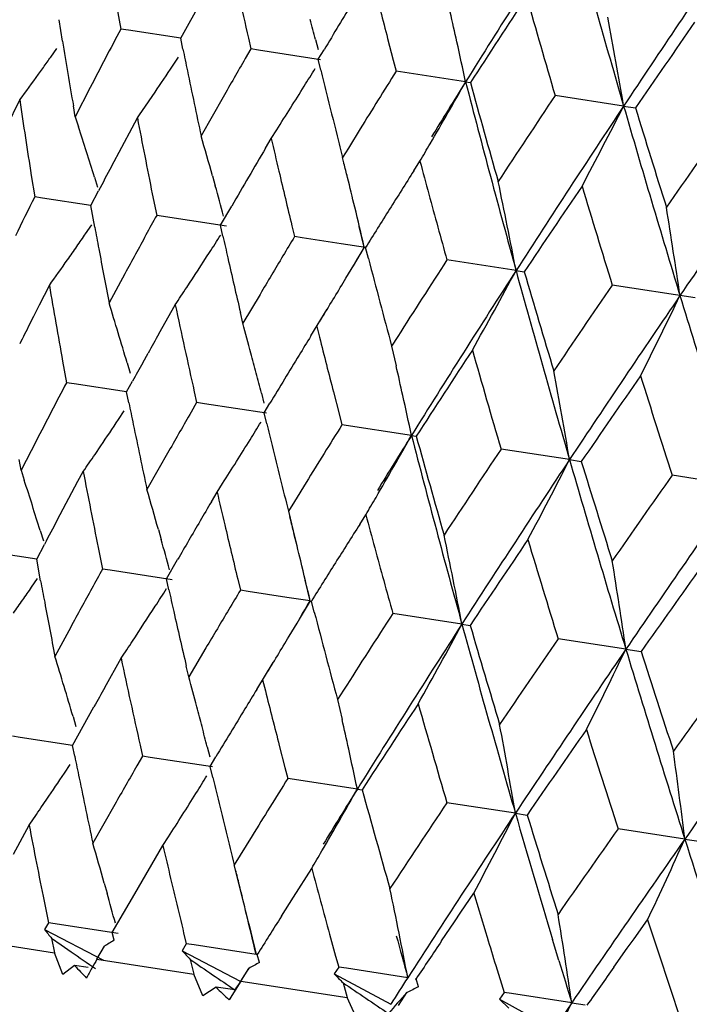
# Model space of a CAD drawing. Units: inches. Extents: x 0 to 11, y 0 to 8.5.
# Drawn here: x 4.7 to 4.7, y 5.3 to 5.3 of the extents above; entities that cross this region are included whole.
import ezdxf

# ---------------------------------------------------------------- set-up
doc = ezdxf.new("R2010")
doc.units = ezdxf.units.IN
doc.header["$LTSCALE"] = 0.605
doc.header["$MEASUREMENT"] = 0
doc.layers.get('0').update_dxf_attribs({"linetype": 'CONTINUOUS'})

msp = doc.modelspace()

# ---------------------------------------------------------------- linework, layer by layer
at = {"color": 7, "linetype": 'Continuous'}
for p, q in [((4.6727120403, 5.3336765786), (4.6745111178, 5.336924553)), ((4.6673486685, 5.3362589762), (4.667676786, 5.3344471246)), ((4.6628139288, 5.3334294688), (4.6625240282, 5.3352355635)), ((4.6683231064, 5.3343482053), (4.6676767281, 5.3344470976)), ((4.672712074700001, 5.3336766481), (4.6683231064, 5.3343482053)), ((4.672896729700001, 5.3327674644), (4.6727120403, 5.3336765786)), ((4.6783738086, 5.3336910591), (4.6785772446, 5.33277912)), ((4.6839991478, 5.333571843000001), (4.6842145199, 5.332728708)), ((4.6900403519, 5.3336675364), (4.690515033, 5.331833187)), ((4.6618231245, 5.3321063117), (4.6623408702, 5.3328332039)), ((4.6785772446, 5.33277912), (4.6781104322, 5.3319697933)), ((4.67922765, 5.33267966), (4.6785771821, 5.3327791042)), ((4.684428515500001, 5.3318837764), (4.67922765, 5.33267966)), ((4.6842362386, 5.3319131284), (4.6847214064, 5.3327196217)), ((4.6720285123, 5.3313507863), (4.672517996, 5.3320840205)), ((4.6844580375, 5.3309983376), (4.6842362386, 5.3319131284)), ((4.690515033, 5.331833187), (4.6907538382, 5.3309158393)), ((4.660784790899999, 5.330659026), (4.6611995624, 5.331235771499999)), ((4.6965789237, 5.3300245026), (4.690753769100001, 5.3309158141)), ((4.6965789188, 5.3300245013), (4.6969786983, 5.3299632662)), ((4.6651261243, 5.3295520198), (4.6638665569, 5.3271013499)), ((4.6700619297, 5.3284393783), (4.6705548484, 5.3291639971)), ((4.6581463818, 5.3262757635), (4.6592203049, 5.3285043562)), ((4.6762538685, 5.3287302753), (4.6744144893, 5.3254872894)), ((4.7098211552, 5.3279981565), (4.7040818219, 5.3288763355)), ((4.6638665569, 5.3271013499), (4.6637125733, 5.3280060078)), ((4.7098211503, 5.3279981551), (4.7108088197, 5.3278469602)), ((4.663866466, 5.3271013565), (4.664137433500001, 5.3262639071)), ((4.6686358326, 5.3261824428), (4.6690735424, 5.3269965989)), ((4.6668967275, 5.322924384599999), (4.6686358365, 5.3261824378)), ((4.680289157, 5.325280379), (4.6807521106, 5.3260055302)), ((4.6877552502, 5.3260892769), (4.686763475299999, 5.324478808)), ((4.6798134103, 5.3244720331), (4.6802891407, 5.3252803712)), ((4.686763475299999, 5.324478808), (4.6862690393, 5.3236732883)), ((4.6866859235, 5.3219994745), (4.6862685893, 5.3236732024)), ((4.6922420388, 5.3225701857), (4.692752268, 5.3233732448)), ((4.6601861337, 5.3221894662), (4.6604731087, 5.3203838059)), ((4.6654697841, 5.3220497349), (4.6657317222, 5.3212015274)), ((4.6753707465, 5.3221448706), (4.6756063079, 5.3213047366)), ((4.6651764267, 5.319664151), (4.6658249254, 5.3208973175)), ((4.6611148636, 5.320285609), (4.6604731299, 5.320383797)), ((4.6651764269, 5.3196641797), (4.6611148636, 5.320285609)), ((4.670325009, 5.3206380002), (4.6706928073, 5.3188199722)), ((4.665507413399999, 5.3178517106), (4.6651764267, 5.319664151)), ((4.6760464298, 5.3180008068), (4.6769816799, 5.3196193423)), ((4.6765343221, 5.3179261934), (4.6706928238, 5.318819963999999)), ((4.6647430032, 5.3173001992), (4.665246597599999, 5.3180312258)), ((4.6762501121, 5.3170887568), (4.6760464298, 5.3180008068)), ((4.6820245551, 5.3179668293), (4.6822461498, 5.3170520624)), ((4.6880914357, 5.3161577054), (4.6876698115, 5.3179071976)), ((4.6828960446, 5.31695262), (4.6822461613, 5.317052055)), ((4.6861439417, 5.316455686499999), (4.6828960446, 5.31695262)), ((4.6881953346, 5.3161417905), (4.6861439417, 5.316455686499999)), ((4.6880914356, 5.3161577068), (4.6871658874, 5.3146143483)), ((4.6884342896, 5.3152243156), (4.6881952632, 5.3161417741)), ((4.7008040606, 5.3142124015), (4.6950146091, 5.3150976915)), ((4.7008040581, 5.3142124013), (4.701498667, 5.314106116600001)), ((4.6680224321, 5.3139427613), (4.6667024945, 5.311501438000001)), ((4.6608687247, 5.3113247147), (4.6617024749, 5.3129593858)), ((4.7158201279, 5.3119146032), (4.7088681643, 5.3129783161)), ((4.679351506000001, 5.3122091694), (4.6779180983, 5.3097852094)), ((4.6603970138, 5.3103953554), (4.6608687212, 5.3113247194)), ((4.6708824157, 5.3089113209), (4.6722503995, 5.3113453265)), ((4.6836115189, 5.3087256956), (4.6849875767, 5.3109773873)), ((4.6600398213, 5.3096894115), (4.6603970138, 5.3103953554)), ((4.6779180983, 5.3097852094), (4.6777058668, 5.310698839800001)), ((4.6841049425, 5.3095313265), (4.6843358624, 5.3086149604)), ((4.6908923904, 5.3086809862), (4.6903812305, 5.3078780822)), ((4.6903811916, 5.3078780663), (4.6907594038, 5.3062262683)), ((4.669524549, 5.3064760235), (4.669976047, 5.3072879273)), ((4.6628136551, 5.3066222098), (4.6631417785, 5.3048099948)), ((4.668220036, 5.3064631016), (4.6684678464, 5.3056170865)), ((4.663788105, 5.304711092200001), (4.6631418325, 5.304809998000001)), ((4.6681768355, 5.3040394067), (4.663788105, 5.304711092200001)), ((4.6681768281, 5.3040394888), (4.6686677272, 5.3049291659)), ((4.6683615307, 5.3031304042), (4.6681768281, 5.3040394888)), ((4.6738388004, 5.3040541205), (4.6740422512, 5.3031419881)), ((4.6794638891, 5.3039344561), (4.6796792533, 5.3030913873)), ((4.6855053422, 5.3040309037), (4.6859800359, 5.3021962486)), ((4.6740422512, 5.3031419881), (4.673575405799999, 5.3023326353)), ((4.6746926531, 5.3030424618), (4.6740423004, 5.303141992)), ((4.6798932378, 5.3022465189), (4.6746926531, 5.3030424618)), ((4.679701015, 5.3022760404), (4.6801862307, 5.3030826786)), ((4.667493277, 5.3017134528), (4.6679827432, 5.3024467132)), ((4.6799228254, 5.3013612775), (4.679701015, 5.3022760404)), ((4.685980038399999, 5.30219625), (4.6862188576, 5.3012787055)), ((4.692043661700001, 5.300387242799999), (4.6862189015, 5.3012787102)), ((4.6920436619, 5.3003872426), (4.692443433999999, 5.3003261857)), ((4.6605910089, 5.2999149509), (4.6593314504, 5.2974645116)), ((4.6655266876, 5.2988019594), (4.6660196332, 5.2995265933)), ((4.7052859101, 5.2983608941), (4.699546964800001, 5.2992392299)), ((4.6717187603, 5.2990931593), (4.6698793784, 5.2958504518)), ((4.6593314504, 5.2974645116), (4.659177454, 5.2983691386)), ((4.7052859102, 5.2983608939), (4.706273549, 5.2982098807)), ((4.659331412799999, 5.2974645063), (4.6596024173, 5.2966270048)), ((4.6641006757, 5.2965449611), (4.664538355199999, 5.2973591252)), ((4.7194844013, 5.296188219599999), (4.7138900298, 5.2970444326)), ((4.6623617274, 5.2932869383), (4.6641006821, 5.296544952900001)), ((4.6757538711, 5.295642908), (4.6762168605, 5.296368081000001)), ((4.6832201331, 5.2964522083), (4.682228349, 5.294841885)), ((4.675278255199999, 5.2948345511), (4.6757539515, 5.2956428978)), ((4.682228349, 5.294841885), (4.6817339243, 5.2940364514)), ((4.6817338819, 5.2940364468), (4.6821424643, 5.2923977015)), ((4.6877068855, 5.2929327034), (4.688217077, 5.293735771600001)), ((4.6609349579, 5.2924125443), (4.6611969362, 5.291564280299999)), ((4.6708358254, 5.292507794700001), (4.671071423, 5.2916676045)), ((4.6821424643, 5.2923977015), (4.6824159093, 5.291276725299999)), ((4.6606416182, 5.2900268838), (4.6612899792, 5.29126016)), ((4.6657896341, 5.2910008298), (4.6661573776, 5.2891828951)), ((4.660641605099999, 5.2900268884), (4.656579653000001, 5.2906487104)), ((4.6609725694, 5.288214671), (4.6606416182, 5.2900268838)), ((4.6715116637, 5.2883635331), (4.6724468011, 5.2899819637)), ((4.6668066568, 5.289083542), (4.666157436000001, 5.2891828892)), ((4.6719995786, 5.2882888424), (4.6668066568, 5.289083542)), ((4.660208137, 5.2876625213), (4.6607117899, 5.2883936561)), ((4.6717153285, 5.287451599700001), (4.6715116637, 5.2883635331)), ((4.6774891223, 5.288329711499999), (4.6777106834, 5.287414990899999)), ((4.6835566578, 5.2865203549), (4.6831349843, 5.2882698575)), ((4.6783607067, 5.2873155239), (4.677710734, 5.2874149862)), ((4.6816089909, 5.2868184445), (4.6783607067, 5.2873155239)), ((4.6835566582, 5.2865203607), (4.6816089909, 5.2868184445)), ((4.6835566719, 5.2865203667), (4.6826311662, 5.284977023500001)), ((4.6836457606, 5.2865067593), (4.6836605868, 5.2865045187)), ((4.6838995407, 5.2855871532), (4.6836605357, 5.2865044945)), ((4.6962692406, 5.2845750622), (4.690479389, 5.2854611074)), ((4.696269238999999, 5.2845750616), (4.6969639038, 5.284468825199999)), ((4.6634873759, 5.2843064927), (4.6621675175, 5.2818652495)), ((4.710007167, 5.2824728641), (4.704332668, 5.2833412578)), ((4.6748164416, 5.2825729021), (4.6733831209, 5.280149021000001)), ((4.7100071653, 5.2824728634), (4.7112854526, 5.2822773202)), ((4.6663471701, 5.2792731643), (4.667715117799999, 5.28170703)), ((4.6733831209, 5.280149021000001), (4.6731709205, 5.2810625281)), ((4.679076244, 5.2790874251), (4.6804572469, 5.2813472513)), ((4.6795696624, 5.2798930298), (4.6798005869, 5.2789766367)), ((4.6863573921, 5.2790447932), (4.685846252799999, 5.2782418938)), ((4.685846179499999, 5.2782418843), (4.6862244239, 5.2765898844)), ((4.6636418408, 5.2744021791), (4.6654408599, 5.2776499654)), ((4.663685138, 5.2768263044), (4.6639329608, 5.2759801844)), ((4.6592528544, 5.2750737866), (4.6586065191, 5.2751726734)), ((4.6636418835, 5.2744022672), (4.6592528544, 5.2750737866)), ((4.6638265244, 5.2734930499), (4.6636418408, 5.2744021791)), ((4.6693034779, 5.2744165609), (4.6695069171, 5.2735046761)), ((4.6749289855, 5.2742975563), (4.6751443586, 5.2734543818)), ((4.6809700256, 5.2743929499), (4.6814447016, 5.2725586926)), ((4.6629583044, 5.272076418399999), (4.6634478025, 5.2728096495)), ((4.6695069171, 5.2735046761), (4.6690401117, 5.2726953473)), ((4.6701573802, 5.2734051597), (4.6695069644, 5.2735046709)), ((4.675358353, 5.2726094054), (4.6701573802, 5.2734051597)), ((4.6751660459, 5.2726387279), (4.6756511971, 5.2734451712)), ((4.6753878358, 5.2717239206), (4.6751660459, 5.2726387279)), ((4.6814447016, 5.2725586926), (4.6816835043, 5.2716413964)), ((4.6875087534, 5.2707501329), (4.6816835449, 5.2716413923)), ((4.687508751499999, 5.2707501324), (4.687908523, 5.270688841)), ((4.6609916982, 5.2691650126), (4.661484618399999, 5.2698896323)), ((4.7007509763, 5.268723788), (4.6950115896, 5.2696019148)), ((4.6671835819, 5.2694558386), (4.6653442446, 5.2662128874)), ((4.7007509745, 5.2687237876), (4.7017386426, 5.2685725353)), ((4.6586936832, 5.2652793687), (4.6600032973, 5.2677222378)), ((4.7149494402, 5.2665511177), (4.7093546383, 5.26740712)), ((4.671218921, 5.2660060136), (4.6716818773, 5.2667311638)), ((4.6786849718, 5.2668148469), (4.6776932211, 5.2652043938)), ((4.7149494384, 5.266551117300001), (4.7165148906, 5.2663114517)), ((4.6688510191, 5.2619630791), (4.6712188964, 5.26600601)), ((4.6776932211, 5.2652043938), (4.6771987961, 5.2643988861)), ((4.6776130649, 5.2627365223), (4.677198697300001, 5.2643989075)), ((4.6821542483, 5.2616893977), (4.683682024499999, 5.2640988834)), ((4.6663004761, 5.2628705084), (4.6665360344, 5.2620303841)), ((4.6778867957, 5.2616138484), (4.6776130649, 5.2627365223)), ((4.661254777, 5.2613637091), (4.6616225794, 5.259545677)), ((4.6669761437, 5.258726481), (4.6688510191, 5.2619630791)), ((4.681140593899999, 5.2600825099), (4.6821542483, 5.2616893977)), ((4.6961843173, 5.2604234758), (4.6972650767, 5.2620203844)), ((4.6956450816, 5.2596250102), (4.6961842279, 5.260423561600001)), ((4.6945692721, 5.2580277131), (4.6956450816, 5.2596250102)), ((4.7106951339, 5.2582030844), (4.7118289818, 5.2597917937)), ((4.7118289818, 5.2597917937), (4.7127445253, 5.2570084919)), ((4.6616225794, 5.259545677), (4.6613021884, 5.2589646779)), ((4.6613021924, 5.258964685), (4.6662237861, 5.2564025298)), ((4.667464039, 5.2586518788), (4.6616225812, 5.2595456674)), ((4.6549263017, 5.258131287799999), (4.6621392136, 5.257027557200001)), ((4.661888388, 5.2582450543), (4.662702487200001, 5.2576784353)), ((4.6618884008, 5.258245065400001), (4.6621392136, 5.257027557200001)), ((4.6671216859, 5.2580741773), (4.6669761437, 5.258726481)), ((4.672954326, 5.2586925373), (4.6731759233, 5.257777767099999)), ((4.68518208, 5.258583168), (4.6856895424, 5.2567437287)), ((4.7044028131, 5.2563694521), (4.7038725849, 5.258135666)), ((4.7101293078, 5.2574086121), (4.7106951339, 5.2582030844)), ((4.662702487200001, 5.2576784353), (4.6635183555, 5.2571126109)), ((4.665688440199999, 5.2564844492), (4.6663098853, 5.2575684414)), ((4.6731759233, 5.257777767099999), (4.6728289929, 5.2572008289)), ((4.6728289972, 5.257200836), (4.6776826778, 5.254649073)), ((4.6738257446, 5.2576783157), (4.673175921, 5.2577777581)), ((4.6790211585, 5.256883391000001), (4.6738257462, 5.2576783276)), ((4.7089998546, 5.255819444), (4.7101293078, 5.2574086121)), ((4.66283412, 5.2552137295), (4.6621392136, 5.257027557200001)), ((4.665688440199999, 5.2564844492), (4.6737948471, 5.2552439946)), ((4.6734946824, 5.2564690548), (4.6737948471, 5.2552439946)), ((4.6791108994, 5.2568698686), (4.6791256631, 5.2568676148)), ((4.6792958022, 5.2562112757), (4.679124973, 5.2568674489)), ((4.6856895424, 5.2567437287), (4.6859446522, 5.2558238459)), ((4.7127445253, 5.2570084919), (4.7136662215, 5.2542245116)), ((4.663816268500001, 5.2559581531), (4.66283412, 5.2552137295)), ((4.6649515069, 5.2557916628), (4.663816268500001, 5.2559581531)), ((4.677738859700001, 5.2546404759), (4.6784079764, 5.2557171733)), ((4.6859446522, 5.2558238459), (4.6855737387, 5.2552506087)), ((4.686588315, 5.2557252498), (4.685944607300001, 5.255823825799999)), ((4.691733785, 5.2549380858), (4.6865883177, 5.2557252791)), ((4.6991027415, 5.2559660734), (4.6997979476, 5.2537040171)), ((4.6745608266, 5.2534192912), (4.6737948471, 5.2552439946)), ((4.677738859700001, 5.2546404759), (4.6774140471, 5.2541175664)), ((4.677738859700001, 5.2546404759), (4.6866557635, 5.2532759979)), ((4.6855737434, 5.2552506158), (4.6903070466, 5.2527172731)), ((4.692347715199999, 5.2548440204), (4.6924281471, 5.25483173)), ((4.6926216488, 5.2541721346), (4.6924282462, 5.254831762099999)), ((4.6756670685, 5.2541447259), (4.6745608266, 5.2534192912)), ((4.677254175, 5.2539129995), (4.6756670685, 5.2541447259)), ((4.6774140471, 5.2541175664), (4.6767699714, 5.2530812445)), ((4.6863111253, 5.2545078634), (4.6866557635, 5.2532759979)), ((4.7136662215, 5.2542245116), (4.7145940599, 5.2514398838)), ((4.6769532077, 5.253396004), (4.6767699714, 5.2530812445)), ((4.6874823596, 5.2514420188), (4.6866557635, 5.2532759979)), ((4.6909541811, 5.2526182476), (4.6916659236, 5.2536884223)), ((4.6997979476, 5.2537040171), (4.6994059378, 5.2531339849)), ((4.6994059426, 5.2531339919), (4.7026058356, 5.2513753477)), ((4.6994059426, 5.2531339919), (4.7002064943, 5.2523815601)), ((4.7004294288, 5.2536073859), (4.699797927200001, 5.2537040065)), ((4.7054717591, 5.2528358803), (4.7004294288, 5.2536073859)), ((4.7054717614, 5.2528358869), (4.7039676368, 5.250626909)), ((4.7054717583, 5.2528358802), (4.7066050337, 5.2526626644))]:
    msp.add_line(p, q, dxfattribs=at)
for centre, radius, start, end in [((5.6261842686, 4.7506558445), 1.0953694001, 147.2110124947, 148.0671251392), ((5.854435110800001, 5.660191489600001), 1.1918445939, 195.3920429937, 196.1839461113), ((5.7996611147, 4.6042929689), 1.3082432209, 145.6880622531, 146.4139618961), ((5.6252451021, 5.5747013316), 0.9657666464, 194.1718665692, 194.4525226485), ((5.4994500166, 5.516396726699999), 0.8411584276, 192.2907230735, 192.5450512229), ((5.6310270654, 4.726003127799999), 1.1123013653, 146.6697662337, 147.11309991), ((5.7949092603, 5.6492209632), 1.1368926969, 195.9307248268, 196.3659956148), ((5.496704873400001, 4.8436850452), 0.9478776202, 148.6557784425, 148.9406386959), ((4.2604397897, 5.2371737268), 0.4459130715, 12.4585898431, 12.7866767782), ((4.2744361263, 5.2285061257), 0.4228246368, 14.3878996148, 14.6231658103), ((4.2303139949, 5.2466404935), 0.4863601335, 9.629630117500001, 10.5197494133), ((5.8144102323, 4.5692306348), 1.339191902, 145.1223041838, 145.4953441312), ((5.3310291225, 4.9856685524), 0.7494550118000001, 152.2654241851, 152.476531305), ((5.381593606699999, 5.4497421491), 0.7281297042, 189.1919042161, 189.6244905813), ((4.2548389038, 5.2359379113), 0.4516486762, 12.023805325, 12.458388582), ((5.4735515348, 5.4959045524), 0.8171057621, 191.5166303242, 191.6468184434), ((4.343270604, 5.5595511721), 0.3914164954, 324.3166068032, 324.4733587025), ((5.3201898719, 4.991326082), 0.7372281181999999, 152.4771742576, 152.6915520063), ((5.4045650226, 4.9134839971), 0.8383714076000001, 150.0552179694, 150.3103926855), ((4.345749415799999, 5.55775817), 0.3883571922, 323.8205020953, 324.2133461178), ((4.3368464776, 5.5556379628), 0.4033010462, 325.836896321, 326.2115267474), ((5.477565821000001, 5.4967275125), 0.8212035343999999, 191.6465127473, 191.8410424631001), ((4.3233324131, 5.553620911699999), 0.4237425522, 328.0943137945, 328.3294445834), ((5.5839678873, 5.5495806519), 0.9256869184000001, 193.6582343166, 193.7748361156), ((5.5130808471, 4.816685768), 0.9698733298000001, 147.9808058035, 148.3164844104), ((4.3044621464, 5.5511768767), 0.4501821295, 329.8161147846, 330.577168122), ((5.5570377859, 4.7938005817), 1.0138666227, 148.0695121771, 148.3764618698), ((5.7550988339, 5.604400325299999), 1.0935019449, 194.5316520536, 195.3892281813), ((5.7667107714, 5.626348237999999), 1.1100319367, 195.4861721321, 195.9304242221), ((4.3264601451, 5.5516715549), 0.4200570813, 327.5049294218999, 328.0945551598), ((5.609672724199999, 5.5558566712), 0.9521468211, 193.7733326268, 194.0003631097), ((5.3520144991, 5.431232241), 0.7003690555, 188.4343904577, 188.9570080214), ((4.3409494345, 5.5528393601), 0.3983345157, 325.4609652192, 325.7125170825), ((5.485345539500001, 5.498366706000001), 0.8291540634000001, 191.8415908691, 192.0345190138), ((5.6477748641, 4.6979611886), 1.1351697547, 146.2349049174, 146.6708495384), ((5.7020863822, 4.6691266229), 1.191092761, 146.4155415136, 147.2079513083), ((4.2761084724, 5.5492740892), 0.4868980804, 332.0806634339, 332.9697749562), ((5.9640128416, 5.6920179298), 1.3059506863, 196.1849763548, 196.9121516852), ((5.98672483, 5.7204620709), 1.3349563482, 197.1037769791, 197.4780105422), ((5.440761783099999, 5.475573851699999), 0.7858612733, 190.8981042481, 191.3705935732), ((5.8354538713, 4.5374480117), 1.3677145882, 144.7569938173, 145.1234238788), ((4.2876760987, 5.2049243719), 0.3955330826, 17.224725786, 17.8649648666), ((5.9061364704, 4.4988208262), 1.4426839318, 145.0235031252, 145.6856053191), ((4.282325584, 5.2114934928), 0.4083236794, 15.7231487787, 16.2109781079), ((5.550627123300001, 5.527952679099999), 0.8936242322, 193.1086374406, 193.2891884923), ((5.5989052066, 5.5531822973), 0.9410521553, 194.0009740885, 194.1159819228), ((4.3190421384, 5.5426939926), 0.4333139499, 329.5922898261, 329.8164136683), ((5.4402337813, 4.8774848435), 0.8820638783, 149.552365723, 149.9172676654), ((4.2711754471, 5.2190332344), 0.4280792455, 13.9201298997, 14.0828270865), ((5.589473946799999, 5.564445269), 0.9285609781, 195.0474530747, 195.2237059733), ((5.348344424, 4.9612607223), 0.7714736338, 152.043837045, 152.2141356088), ((5.558455553, 5.529800236900001), 0.9016677251999999, 193.2890991343, 193.587797851), ((5.5576528229, 4.7732897322), 1.0250096789, 147.5965042083, 147.8089999814), ((4.2690303227, 5.2185028142), 0.4302889747, 13.5772981995, 13.919969076), ((4.2447386057, 5.2267472426), 0.4643768425, 10.8564800425, 11.7958973889), ((4.277328794100001, 5.2100913257), 0.4135134832, 15.2378286233, 15.6016456221), ((5.710198221000001, 4.6406394242), 1.2128612417, 145.8613109696, 146.2706180692), ((5.8995048453, 5.6801415835), 1.2459633101, 196.7387083589, 197.1384841902), ((5.292813459, 5.0050607249), 0.7065995783, 153.4963852663, 153.792789012), ((5.6223639088, 5.5729820208), 0.9625384984, 195.1999347429, 195.5405648282), ((4.2654298324, 5.2176346535), 0.4339926527, 13.1214241939, 13.5771211477), ((5.54738251, 4.7797368607), 1.012883486, 147.8081296819, 148.0227799873), ((4.2058916971, 5.2375451849), 0.514086668, 8.3398073204, 9.1755735142), ((5.3708843135, 4.9322575902), 0.7998116156, 151.0977482411, 151.2306282265), ((5.425105159099999, 5.457518566), 0.7723312574, 190.4185760618, 190.5553816982), ((4.3385359338, 5.5425589965), 0.3964247443, 325.1856844037999, 325.3733969257), ((5.3600697167, 4.9381971327), 0.7874733148, 151.2307362432, 151.5003445791), ((4.3279216746, 5.540161174400001), 0.4134236914, 327.1186954028, 327.3614708155), ((5.528358222400001, 5.5078750465), 0.8732053825, 192.6203350764, 192.7430569561), ((5.4598460046, 4.8489787811), 0.9076090187000001, 148.9543217273, 149.1918620863), ((4.337358603399999, 5.5433777404), 0.3978587766, 324.9902867267, 325.1856794882), ((5.4265495679, 5.4577886234), 0.773800695, 190.5554477682, 190.8973608524), ((4.3293742262, 5.5392258185), 0.4116960378, 326.6329423533, 327.1182665127001), ((4.312289413, 5.537714210599999), 0.4362504352, 329.0249298520001, 329.4782503068), ((4.3406127545, 5.5410914646), 0.3938817772, 324.6064698452, 324.9911055319), ((5.5364922641, 5.5097102374), 0.88154388, 192.7427831791, 193.0471760267), ((5.677288228099999, 5.5733649527), 1.0219925147, 194.6305701606, 195.0566401625), ((5.578130577400001, 4.743244725899999), 1.0520977924, 147.0752967153, 147.4906671725), ((5.6177489375, 4.7234969761), 1.0907486539, 147.2095030004, 148.0692519941), ((4.29091395, 5.5345279003), 0.46534806, 330.8046033601, 331.7420174198), ((6.0403815026, 5.6844047894), 1.3897878017, 195.4481438415, 196.1272654662), ((5.8670531677, 5.6555762262), 1.2145449544, 196.3288928747, 196.7376506838), ((5.4522159524, 4.8535412701), 0.8987189184000001, 149.1925518013, 149.3123574777), ((5.393489335, 5.4380068925), 0.7423940245, 189.6970246004, 190.1935723691), ((4.3340801365, 5.5361227177), 0.4060591224, 326.3885357503, 326.6334143342), ((4.3160679278, 5.5354475238), 0.4318441849, 328.5173632201, 329.0247663902999), ((5.768912180399999, 4.5835861858), 1.286742479, 145.469025667, 145.8561423443), ((5.7918002859, 4.5769030728), 1.3042296074, 145.6872485653, 146.4153900537), ((4.2504905857, 5.5358532765), 0.5151744402, 333.4249289897, 334.2588917279), ((6.0936298076, 5.7314673516), 1.4414380066, 196.9136251748, 197.5763022211), ((4.2827604891, 5.193108271), 0.4017815077, 16.3874027684, 17.1377789333), ((5.491127466900001, 5.4859362847), 0.8372823026, 192.0356941975, 192.2908022593), ((5.3102223344, 4.9811540627), 0.7284729067, 153.1926617218, 153.336732213), ((4.2752572545, 5.2002789945), 0.4172856762, 14.859057626, 15.2140025184), ((5.3892585962, 4.9067647951), 0.8232776961, 150.7599258155, 150.8893217043), ((5.4904933899, 4.81509111), 0.9459035141, 148.5425186115, 148.6568912053), ((5.628130609199999, 5.5469536896), 0.9734237894, 194.1727213397, 194.4511816823), ((5.5000084399, 5.4878591946), 0.8463690583, 192.2900110437, 192.542805724), ((5.6218580572, 4.6994136405), 1.106755389, 146.6697464533, 147.1153334929), ((5.799595607000001, 5.6222381599), 1.1464882955, 195.9317604414, 196.3634205585), ((4.2720202211, 5.199418672), 0.4206350847999999, 14.6235474047, 14.8592539107), ((5.4886014379, 4.8162353538), 0.943692467, 148.6564747324, 148.9426250459), ((5.3834869961, 4.9099675825), 0.8166769984000001, 150.9538201576, 151.0778808235), ((4.2557587728, 5.2075019622), 0.4460628179, 12.4588448526, 12.7867966181), ((4.2696394974, 5.1987975955), 0.4230954874, 14.3884365969, 14.623534246), ((4.2578568262, 5.222707904), 0.4537798579, 9.5970145387, 10.5509693129), ((5.8030393959, 4.5443582356), 1.3308597595, 145.1222801157, 145.4976819549), ((6.0327725469, 5.7215363466), 1.3855123852, 197.4794086698, 197.8411480307), ((5.3246866012, 4.9569622503), 0.747421973, 152.2640990444, 152.4757854928), ((4.2500338471, 5.2062386369), 0.4519254762, 12.0243698404, 12.4586533937), ((5.469497279, 5.4663793683), 0.8175993583, 191.5175835225, 191.6476896164), ((5.3187593524, 4.9600563559), 0.7407357376, 152.4761552654, 152.6895123975), ((4.3345139362, 5.5245059745), 0.4006391757, 325.8368633864, 326.2139896034), ((5.402116624600001, 4.8826298924), 0.8407869504000001, 150.0543373152, 150.3087794734), ((5.472976266799999, 5.4670943626), 0.8211510576000001, 191.6475421733, 191.8420791787), ((4.3187278562, 5.524008329299999), 0.4238144919, 328.0964268783, 328.3315211706), ((5.5934586908, 5.5233650727), 0.9401241733, 193.6590115582, 193.7738205181), ((5.5098885988, 4.7861841626), 0.9714701389, 147.9795649625, 148.3146927934), ((4.3235566117, 5.5210046554), 0.4181277588, 327.5037884591999, 328.0961500693), ((4.303834589, 5.5193005885), 0.4456785174, 329.8124377845, 330.5810980079), ((5.553456318999999, 4.7636119543), 1.014967714, 148.0715734329, 148.3781864121), ((5.7506771848, 5.574820968200001), 1.093626447, 194.5330950627, 195.390583779), ((5.7616571485, 5.596589408400001), 1.1094998621, 195.4872612229, 195.9317155416), ((5.5975870824, 5.5243742646), 0.9443741236, 193.773653261, 193.9452846047), ((5.646644036900001, 4.666021081), 1.1392796643, 146.2337719283, 146.6681355018), ((4.3327783763, 5.5256950891), 0.4027430086, 325.4620485666, 325.710856668), ((5.478412032200001, 5.4682382877), 0.8267058837000001, 191.8423618684, 192.0358560053), ((5.6983524588, 4.639000852900001), 1.1920305453, 146.4172864565, 147.2090641633), ((4.273379761499999, 5.518691883300001), 0.4848594334, 332.0793503968001, 332.9722239311), ((5.959530529199999, 5.6624239879), 1.3060135913, 196.1861542572, 196.9133024159), ((5.9814530512, 5.690626251499999), 1.3341939387, 197.1049224096, 197.4793611567), ((5.4352352179, 5.4457261033), 0.7848480199, 190.89671359, 191.3697884966), ((5.6043127635, 5.5260495805), 0.9513053172, 193.9455906462, 194.1162006643), ((5.8359645804, 4.5042113437), 1.3739125394, 144.7558178061, 145.1205884488), ((4.2829509223, 5.1752183744), 0.3957352709, 17.2260801586, 17.8660403234), ((5.9025158371, 4.4685880962), 1.4437746823, 145.0249463254, 145.6865418825), ((4.2778415731, 5.18186215), 0.4082731207, 15.7243104094, 16.2122362641), ((5.542995225499999, 5.497569630399999), 0.8904391235, 193.1071047834, 193.2882923293), ((4.3030789481, 5.519747181100001), 0.4465562425, 329.5942184039, 329.8116593767), ((5.436227901000001, 4.8475781454), 0.88265659, 149.5546551054, 149.6763366475), ((4.266335735, 5.189341198), 0.4283885113000001, 13.9174766739, 14.0852370934), ((5.6877470111, 5.5625919415), 1.0350573555, 195.0552297984, 195.213339758), ((5.3447430347, 4.931151059599999), 0.7725196717, 152.0453620020999, 152.2154056925), ((5.4377152563, 4.8467044906), 0.8843815504000001, 149.676130276, 149.9186721497), ((5.5541578166, 5.500200999600001), 0.9019076684, 193.2879864568, 193.5865893736), ((5.5553379677, 4.7422959011), 1.0276111049, 147.5989937702, 147.810944447), ((4.263302545299999, 5.1885912635), 0.4315130335, 13.5755346818, 13.9172593773), ((4.2403040443, 5.1971204449), 0.4642763915999999, 10.857532267, 11.7972194548), ((4.2727524541, 5.1804326732), 0.4135591989, 15.2391696201, 15.6029726163), ((5.705971379, 5.5675501927), 1.053944172, 195.2134574499, 195.5245280348), ((5.7085761663, 4.6090945343), 1.2163428322, 145.8639541877, 146.2720692193), ((5.8941605639, 5.650227784), 1.2451089202, 196.7372544887, 197.1372820563001), ((4.2583103187, 5.187387613899999), 0.436648313, 13.1223421806, 13.5752998733), ((5.5445070434, 4.7490925367), 1.0148242814, 147.8099375849, 148.0241621357), ((4.2016236465, 5.2079390577), 0.5138181471, 8.3406793572, 9.1769404079), ((5.9163578759, 4.4318600486), 1.4749268429, 144.4487241402, 144.7894573329), ((5.3663037962, 4.9026276963), 0.7997686723999999, 151.0966375929, 151.22949625), ((4.3342936191, 5.5127118874), 0.3960650076, 325.1864624537, 325.3742793499), ((5.4197456059, 5.4277294039), 0.7714926321, 190.41854062, 190.5554775194), ((5.3518652226, 4.910558143399999), 0.7832955306999999, 151.2296533977, 151.5006637899), ((4.3233740001, 5.510525012), 0.413435248, 327.1194812659, 327.3622835313), ((5.525580989400001, 5.478634171), 0.8750070527, 192.6205119174, 192.7429657163), ((5.4527885076, 4.8208342554), 0.9046785154000001, 148.9529336782, 149.1911991701), ((4.3338242822, 5.5130382652), 0.3966366714, 324.9903461955, 325.1864606001), ((5.4233461288, 5.4284081398), 0.7751565629, 190.556045155, 190.8973140124), ((4.3256548354, 5.509052781), 0.4107205344, 326.6326762850001, 327.1192226168), ((4.3077728622, 5.508059260700001), 0.4362258047, 329.0256184639, 329.4790276855001), ((5.5312882874, 5.4799257995), 0.8808586811, 192.7430250564, 193.0476140041), ((5.6746221622, 5.5442274992), 1.0239268242, 194.6312138439, 195.0564229796), ((5.569011951599999, 4.7165442401), 1.0466546439, 147.0738639794, 147.4913395379), ((5.6170255065, 4.691427962300001), 1.0952696337, 147.2105447637, 148.0667380963), ((4.287174172, 5.504452255399999), 0.4644402684, 330.8038277473, 331.7432109251), ((5.8458554763, 5.601045926), 1.1923515945, 195.3917564578, 196.1833200917), ((5.8621672758, 5.6258409534), 1.2141803722, 196.3291148673, 196.7379419801), ((5.4425757559, 4.8269414629), 0.8927790168999999, 149.1921394875, 149.3127296571), ((4.3123568217, 5.5053104977), 0.4308808653, 328.5166605256, 329.025302771), ((4.3294653245, 5.506541488), 0.4061569374, 326.3880366692999, 326.632894865), ((5.7264827429, 4.5798288642), 1.2408547599, 145.4616385958, 145.8630235432), ((5.7904359662, 4.545112987900001), 1.3080619132, 145.6876489568, 146.4136513002), ((4.2468999241, 5.505750116900001), 0.5141216379, 333.4241620838001, 334.2599547736), ((6.0917248808, 5.702644177000001), 1.4441910462, 196.9141732638, 197.5755770721), ((6.1227609268, 5.7358065136), 1.4825491352, 197.8130260022, 198.1519955799), ((4.2785353968, 5.1635700653), 0.401456472, 16.3863779511, 17.1374508148), ((5.4842982971, 5.4558036637), 0.8349357619, 192.0353418681, 192.2911608987), ((5.955212556699999, 4.386889418), 1.5256064255, 144.1178807426, 144.4482599753), ((6.0350042909, 4.342994980799999), 1.6110557882, 144.4259007876, 145.0220305387), ((4.2709797761, 5.1707154622), 0.4170181001, 14.8584411554, 15.2136564344), ((5.3877936446, 4.8753902008), 0.8268049731999999, 150.7588561961, 150.8876863043), ((5.4893218117, 4.7833813134), 0.9498538989, 148.5418145987, 148.6557046625), ((5.615469435, 5.5152533603), 0.9650403532999999, 194.1721483927, 194.4530058886999), ((5.4898177848, 5.4570039783), 0.8405842568, 192.2910119559, 192.5455025929), ((5.6223237598, 4.6664742601), 1.1127476224, 146.6692185221, 147.1123545141), ((5.7849116629, 5.589687587999999), 1.1359300503, 195.9310198909, 196.366642944), ((4.2678671222, 5.1698883832), 0.4202387634, 14.6226535521, 14.8586102261), ((5.4878453705, 4.7842704311), 0.9481304331999999, 148.6551814982, 148.9399522028), ((4.251457966999999, 5.1779232197), 0.4458216940999999, 12.4580649003, 12.7862329426), ((4.2213529518, 5.187389778), 0.4862485838, 9.6290338599, 10.519395426), ((4.2654280327, 5.1692521041), 0.4227594793, 14.3873295337, 14.6226422741), ((5.805895054600001, 4.5095525981), 1.3398779177, 145.1217320308, 145.4945644833), ((6.013144544, 5.6871259305), 1.3696831987, 197.4786360674, 197.8445150466999), ((4.2458124949, 5.1766776058), 0.4516029488, 12.0232171782, 12.4578638718), ((4.1706967994, 5.1998160721), 0.5483288257, 6.990584970399999, 7.768567788200001), ((5.4636881596, 5.4364623991), 0.8162950719, 191.5162089393, 191.6465274011), ((4.3271685868, 5.4967768211), 0.4040358962, 325.8367990464, 326.2107494769), ((5.3957374671, 4.8540764725), 0.8386481925, 150.0556187722, 150.3107075335), ((5.4681836182, 5.437383737899999), 0.8208839701, 191.6461684181, 191.8407736934), ((4.314151169200001, 5.494422914099999), 0.4238771724, 328.093482656, 328.3285401003999), ((5.5871053278, 5.493260589), 0.9382469188, 193.6575142452, 193.7725566711), ((5.504472115900001, 4.7571326926), 0.9704124411, 147.9813076104, 148.3167973486), ((4.3169691049, 5.4926643101), 0.4205555106, 327.5050341054, 328.0939624597), ((4.296278225, 5.491408381), 0.4491674438, 329.813855589, 330.5765322514), ((5.5477277339, 4.7346605718), 1.0135919807, 148.0687868531, 148.3758202439), ((5.7567057904, 5.566803796399999), 1.109058978, 195.4856224137, 195.9302635169), ((5.592667060299999, 5.4946171316), 0.9439716925, 193.7721601855, 193.9438687734), ((5.6392412392, 4.6383403316), 1.135808472, 146.2354253863, 146.6711204622), ((4.3323465105, 5.493245956900001), 0.3977686879, 325.460656032, 325.7125660428), ((5.4760469902, 5.4390411943), 0.82892012, 191.8413738462, 192.0343541814), ((5.692874019800001, 4.6099361704), 1.1909278951, 146.4151213159, 147.2076408497), ((4.2606437201, 5.4933283333), 0.4941068739, 332.0867983576, 332.9629399561), ((5.949354870700001, 5.631085376900001), 1.3001221523, 196.1834370896, 196.6699086798), ((5.976261218099999, 5.6607448249), 1.3334943023, 197.1031992606, 197.4778423908), ((5.432259288200001, 5.4164145262), 0.7864405331000001, 190.8985137174, 191.3706502057), ((5.6027824812, 5.4971398073), 0.9543969272, 193.9445179196, 194.1145776925), ((5.8271624249, 4.477639051000001), 1.3686591659, 144.757534322, 145.1237076659), ((4.2731418928, 5.1521867626), 0.4084416276, 15.7232078345, 16.2108928399), ((5.8960726256, 4.4402231045), 1.4414818624, 145.0229004896, 145.6855547717), ((4.2142507051, 5.4935978447), 0.5497721747, 334.8317343717, 335.6076208581), ((6.242174088500001, 5.7503013422), 1.6020079313, 197.5756601201, 197.9749780708), ((5.5427264479, 5.4689578724), 0.8948267266, 193.1090865362, 193.2893921771), ((4.3041746035, 5.4868163101), 0.4400328991, 329.5930674813, 329.8137233327), ((4.2617214778, 5.159694703), 0.428467375, 13.9161129229, 14.082955638), ((5.6896835761, 5.5347345322), 1.0417690609, 195.0572865854, 195.2143872915), ((5.548628055499999, 5.470347483899999), 0.9008897270999999, 193.2891250439, 193.40863699), ((4.2586646289, 5.158939015500001), 0.4316162456, 13.5742779592, 13.9158914932), ((4.2354638459, 5.167432542099999), 0.4645852747, 10.8566213049, 11.7956081164), ((4.2681452344, 5.1507855286), 0.4136310523, 15.2379105542, 15.6016204086), ((5.550619680900001, 5.4708262065), 0.9029380759000001, 193.4088797696, 193.5879161194), ((5.692884029199999, 5.5355996029), 1.045084362, 195.2141049899001, 195.3708804402), ((5.886744839299999, 5.6197612446), 1.2421113592, 196.7388727815, 196.9169501633), ((5.5948092415, 5.4785107674), 0.9422242345999999, 193.3700055144, 193.6044283663), ((4.253657369, 5.1577318056), 0.4367669741, 13.1212513802, 13.5740491222), ((5.537303160800001, 4.7210884119), 1.01169609, 147.8076793762, 148.0225832213), ((4.1964630606, 5.178216716600001), 0.514449099, 8.3399853789, 9.175154541600001), ((4.8540383208, 5.415364801900001), 0.2482100154, 219.0583884611, 219.2726427807), ((5.751295264099999, 5.5465653972), 1.0989617906, 195.1986088095, 195.3887135812), ((6.0660320867, 4.3369446362), 1.6520606183, 146.1144415997, 146.2478550618), ((5.889389321499999, 5.6205577361), 1.2448731755, 196.9166058947, 197.0301293553), ((5.0021785175, 5.746311559), 0.5949842989999999, 235.3061158794, 235.5455621724), ((4.9178461084, 5.4794111007), 0.3307730136, 222.205429873, 222.3767877485), ((4.7138331988, 5.228924431999999), 0.0554749703, 150.2114236033, 151.0883595808), ((5.0617633554, 5.823503512999999), 0.6872267906999999, 235.5991688783, 235.9781910546), ((5.9599905102, 5.6342707533), 1.3112245645, 196.7505145066, 196.911829401), ((4.6859674887, 5.2761992432), 0.0300063041, 222.420088173, 225.194925836), ((4.7071665388, 5.2326167078), 0.047854133, 151.0991698368, 152.2348011439), ((4.7397833325, 5.2151954856), 0.0735455066, 146.5661170267, 148.2345669267), ((5.9017094259, 4.4092811906), 1.4625946588, 144.6343689074, 144.7869474492), ((4.998603574100001, 5.565269600900001), 0.4405671868, 224.7231237727, 224.8592365882), ((5.669095691799999, 4.6254771335), 1.1625220018, 147.2168110408, 147.3469077817), ((4.7030382044, 5.281426833), 0.0386457301, 224.9066666942, 227.1783194787), ((5.1310008242, 5.909937279099999), 0.7920458783, 235.8442543678, 236.175803219), ((4.7724961047, 5.1800202541), 0.1093641496, 137.6541357258, 138.8777137777), ((4.2381722959, 5.4781498999), 0.5187824161, 333.8879841304, 334.2584040931)]:
    msp.add_arc(centre, radius, start, end, dxfattribs=at)
for major_axis, ratio, start_param, end_param in [((0.178304664, 0.0502897382), 0.3687284417000001, 2.2340622857, 2.2403704092), ((0.1793756137, 0.0555618139), 0.3250282979, 2.1423396848, 2.1486478083), ((0.1804045697, 0.05992724169999999), 0.2808767134, 2.0551097887, 2.0614179121)]:
    msp.add_ellipse((4.7915145565, 5.2372303478), major_axis=major_axis, ratio=ratio, start_param=start_param, end_param=end_param, dxfattribs=at)

doc.saveas('drawing.dxf')
